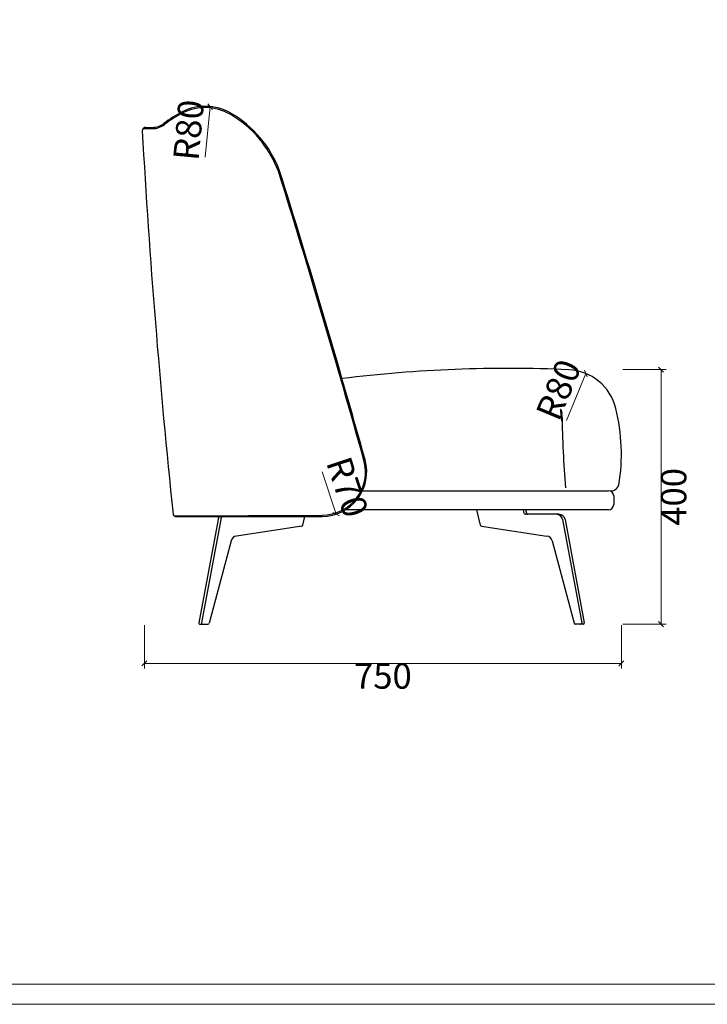
# Model space of a CAD drawing. Units: millimetres. Extents: x 350773 to 355078, y -250222 to -247209.
# Drawn here: x 352926 to 354007, y -250222 to -248674 of the extents above; entities that cross this region are included whole.
import ezdxf

# ---------------------------------------------------------------- set-up
doc = ezdxf.new("R2010")
doc.units = ezdxf.units.MM
for name, color, linetype in [('1', 1, 'Continuous'), ('Layer01', 27, 'Continuous'), ('Layer02', 150, 'Continuous'), ('Layer03', 72, 'Continuous')]:
    doc.layers.add(name, color=color, linetype=linetype)
doc.layers.add('打印框', color=1, linetype='Continuous', lineweight=13)
doc.layers.add('轮廓线', color=7, linetype='Continuous', lineweight=25)
doc.styles.get("Standard").update_dxf_attribs({"font": 'txt', "width": 0.6})
doc.dimstyles.new('ISO-30', dxfattribs={"dimtxt": 40, "dimasz": 8, "dimexe": 8, "dimexo": 8, "dimgap": 5, "dimtad": 2, "dimdec": 0, "dimdsep": 46, "dimtxsty": 'Standard', "dimblk": 'OBLIQUE', "dimcen": 12, "dimclrd": 252, "dimclre": 252, "dimclrt": 4, "dimadec": 1, "dimazin": 0, "dimtfac": 1, "dimtdec": 0, "dimtix": 1, "dimtmove": 0, "dimatfit": 2, "dimldrblk": 'CLOSEDBLANK', "dimfxl": 60, "dimfxlon": 1, "dimlwd": 9, "dimlwe": 9, "dimarcsym": 0})

# ---------------------------------------------------------------- blocks, each defined once
blk = doc.blocks.new('_Oblique')
at = {"color": 0, "linetype": 'ByBlock', "lineweight": -2}
blk.add_line((-0.5, -0.5), (0.5, 0.5), dxfattribs=at)
blk = doc.blocks.new('*D726')
at = {"layer": '1', "color": 252, "lineweight": 9, "ltscale": 0.05, "transparency": 16777216}
for p, q in [((353874.2, -249224), (353942.2, -249224)), ((353934.2, -249224), (353934.2, -249624.3)), ((353874.2, -249624.3), (353942.2, -249624.3))]:
    blk.add_line(p, q, dxfattribs=at)
at = {"layer": 'Defpoints', "color": 0, "ltscale": 0.05, "transparency": 16777216}
for p in [(353693.9, -249224), (353805.5, -249624.3), (353934.2, -249624.3)]:
    blk.add_point(p, dxfattribs=at)
at = {"layer": '1', "color": 252, "lineweight": 9, "ltscale": 0.05, "transparency": 16777216, "xscale": 8, "yscale": 8, "zscale": 8}
for p, rotation in [((353934.2, -249224), 90), ((353934.2, -249624.3), 270)]:
    blk.add_blockref('_Oblique', p, dxfattribs=dict(at, rotation=rotation))
at = {"layer": '1', "color": 4, "ltscale": 0.05, "transparency": 16777216, "insert": (353959.2, -249424.1), "char_height": 40, "attachment_point": 5, "rotation": 90}
blk.add_mtext('400', dxfattribs=at)
blk = doc.blocks.new('_ClosedBlank')
at = {"color": 0, "linetype": 'ByBlock', "lineweight": -2}
for p, q in [((-1, 0.17), (0, 0)), ((-1, 0.17), (-1, -0.17)), ((0, 0), (-1, -0.17))]:
    blk.add_line(p, q, dxfattribs=at)
blk = doc.blocks.new('*D727')
at = {"layer": '1', "color": 252, "lineweight": 9, "ltscale": 0.05, "transparency": 16777216}
blk.add_line((353785.4, -249304), (353816.1, -249230.1), dxfattribs=at)
at = {"layer": 'Defpoints', "color": 0, "ltscale": 0.05, "transparency": 16777216}
for p in [(353816.1, -249230.1), (353785.4, -249304)]:
    blk.add_point(p, dxfattribs=at)
at = {"layer": '1', "color": 252, "lineweight": 9, "ltscale": 0.05, "transparency": 16777216, "xscale": 8, "yscale": 8, "zscale": 8, "rotation": 67.4373345569512}
blk.add_blockref('_Oblique', (353816.1, -249230.1), dxfattribs=at)
at = {"layer": '1', "color": 4, "ltscale": 0.05, "transparency": 16777216, "insert": (353777.7, -249257.5), "char_height": 40, "attachment_point": 5, "rotation": 67.4373}
blk.add_mtext('R80', dxfattribs=at)
blk = doc.blocks.new('*D728')
at = {"layer": '1', "color": 252, "lineweight": 9, "ltscale": 0.05, "transparency": 16777216}
blk.add_line((353401.4, -249384.8), (353423.3, -249451.3), dxfattribs=at)
at = {"layer": 'Defpoints', "color": 0, "ltscale": 0.05, "transparency": 16777216}
for p in [(353401.4, -249384.8), (353423.3, -249451.3)]:
    blk.add_point(p, dxfattribs=at)
at = {"layer": '1', "color": 252, "lineweight": 9, "ltscale": 0.05, "transparency": 16777216, "xscale": 8, "yscale": 8, "zscale": 8, "rotation": 288.218435225339}
blk.add_blockref('_Oblique', (353423.3, -249451.3), dxfattribs=at)
at = {"layer": '1', "color": 4, "ltscale": 0.05, "transparency": 16777216, "insert": (353436.1, -249410.2), "char_height": 40, "attachment_point": 5, "rotation": 288.2184}
blk.add_mtext('R70', dxfattribs=at)
blk = doc.blocks.new('*D730')
at = {"layer": '1', "color": 252, "lineweight": 9, "ltscale": 0.05, "transparency": 16777216}
blk.add_line((353217.6, -248889.9), (353225.1, -248810.3), dxfattribs=at)
at = {"layer": 'Defpoints', "color": 0, "ltscale": 0.05, "transparency": 16777216}
for p in [(353225.1, -248810.3), (353217.6, -248889.9)]:
    blk.add_point(p, dxfattribs=at)
at = {"layer": '1', "color": 252, "lineweight": 9, "ltscale": 0.05, "transparency": 16777216, "xscale": 8, "yscale": 8, "zscale": 8, "rotation": 84.60433190207662}
blk.add_blockref('_Oblique', (353225.1, -248810.3), dxfattribs=at)
at = {"layer": '1', "color": 4, "ltscale": 0.05, "transparency": 16777216, "insert": (353196.4, -248847.7), "char_height": 40, "attachment_point": 5, "rotation": 84.6043}
blk.add_mtext('R80', dxfattribs=at)
blk = doc.blocks.new('*D738')
at = {"layer": '1', "color": 252, "lineweight": 9, "ltscale": 0.05, "transparency": 16777216}
for p, q in [((353121.7, -249625.9), (353121.7, -249693.9)), ((353871.9, -249625.9), (353871.9, -249693.9)), ((353121.7, -249685.9), (353871.9, -249685.9))]:
    blk.add_line(p, q, dxfattribs=at)
at = {"layer": 'Defpoints', "color": 0, "ltscale": 0.05, "transparency": 16777216}
for p in [(353121.7, -248844.8), (353871.9, -249357), (353871.9, -249685.9)]:
    blk.add_point(p, dxfattribs=at)
at = {"layer": '1', "color": 252, "lineweight": 9, "ltscale": 0.05, "transparency": 16777216, "xscale": 8, "yscale": 8, "zscale": 8, "rotation": 180}
blk.add_blockref('_Oblique', (353121.7, -249685.9), dxfattribs=at)
at = {"layer": '1', "color": 252, "lineweight": 9, "ltscale": 0.05, "transparency": 16777216, "xscale": 8, "yscale": 8, "zscale": 8}
blk.add_blockref('_Oblique', (353871.9, -249685.9), dxfattribs=at)
at = {"layer": '1', "color": 4, "ltscale": 0.05, "transparency": 16777216, "insert": (353496.8, -249710.9), "char_height": 40, "attachment_point": 5}
blk.add_mtext('750', dxfattribs=at)

msp = doc.modelspace()

# ---------------------------------------------------------------- linework, layer by layer
at = {"layer": 'Layer01', "ltscale": 0.05}
for p, q in [((353119.7, -248845), (353134.1, -248845)), ((353169.1, -249453.9), (353401.4, -249452.8)), ((353370.7, -249468.4), (353374.1, -249454.8)), ((353650.3, -249468.4), (353644.4, -249444.3)), ((353719.2, -249450), (353717.7, -249444.3)), ((353773.6, -249451.5), (353721.2, -249451.5)), ((353723.1, -249450), (353721.6, -249444.3)), ((353237.7, -249459.6), (353207.5, -249621.9)), ((353241.8, -249459.6), (353211.6, -249621.9)), ((353369.1, -249469.9), (353266.4, -249485.8)), ((353652, -249469.9), (353754.7, -249485.8)), ((353779.3, -249459.6), (353809.5, -249621.9)), ((353783.4, -249459.6), (353813.5, -249621.9)), ((353258.3, -249493.1), (353223.7, -249622.8)), ((353762.8, -249493.1), (353797.4, -249622.8)), ((353209.5, -249624.3), (353221.7, -249624.3)), ((353811.6, -249624.3), (353799.3, -249624.3))]:
    msp.add_line(p, q, dxfattribs=at)
for centre, radius, start, end in [((353217.6, -248889.9), 78, 60.0873, 116.8999), ((353265.4, -248984.2), 183.7, 116.8999, 127.4936), ((353169.9, -248972.7), 173.5, 20.4705, 60.0873), ((353134.1, -248813), 32, 269.9371, 307.4936), ((339092.5, -253371), 14921.8, 15.56673, 17.38717), ((356088.6, -249244.3), 2310.8, 181.2798, 184.1121), ((353401.4, -249384.8), 68, 270, 15.5667), ((353247.5, -249461.5), 10, 138.3366, 169.4729), ((353251.6, -249461.5), 10, 138.3366, 169.4729), ((353721.2, -249449.5), 2, 194.9203, 270), ((353725, -249449.5), 2, 194.9203, 270), ((353769.5, -249461.5), 10, 10.5271, 90), ((353773.6, -249461.5), 10, 10.5271, 90), ((353368.8, -249467.9), 2, 278.7858, 346.1535), ((353652.3, -249467.9), 2, 193.8465, 261.2142), ((353267.9, -249495.6), 10, 98.7858, 165.0811), ((353753.2, -249495.6), 10, 14.9189, 81.2142), ((353209.5, -249622.3), 2, 169.4729, 270), ((353213.6, -249622.3), 2, 169.4729, 270), ((353221.7, -249622.3), 2, 270, 345.0811), ((353799.3, -249622.3), 2, 194.9189, 270), ((353807.5, -249622.3), 2, 270, 10.5271), ((353811.6, -249622.3), 2, 270, 10.5271)]:
    msp.add_arc(centre, radius, start, end, dxfattribs=at)
msp.add_spline([(353778.3, -249295.9), (353777.9, -249288.8), (353777.3, -249287.4), (353777.8, -249305)], degree=3, dxfattribs=at)
at = {"layer": 'Layer02', "ltscale": 0.05}
for p, q in [((353123.4, -248843), (353134.1, -248843)), ((353859.8, -249422.3), (353859.8, -249436.3)), ((353172.4, -249454.8), (353401.4, -249454.8)), ((353851.8, -249444.3), (353438.3, -249444.3))]:
    msp.add_line(p, q, dxfattribs=at)
for centre, radius, start, end in [((353265.4, -248984.2), 185.7, 116.8999, 127.4936), ((353217.6, -248889.9), 80, 60.0873, 116.8999), ((353169.9, -248972.7), 175.5, 20.4705, 60.0873), ((353123.4, -248848), 5, 89.9371, 183.2321), ((365776.5, -248133.5), 12678.3, 183.2321, 185.96625), ((353134.1, -248813), 30, 269.9371, 307.4936), ((339092.5, -253371), 14923.8, 15.56673, 17.38717), ((353401.4, -249384.8), 70, 270, 15.5667), ((353851.8, -249422.3), 8, 0, 90), ((353851.8, -249436.3), 8, 270, 0), ((353172.1, -249449.2), 5.65, 202.3671, 273.1368)]:
    msp.add_arc(centre, radius, start, end, dxfattribs=at)
at = {"layer": 'Layer03', "ltscale": 0.05}
msp.add_line((353464.9, -249414.3), (353851.8, -249414.3), dxfattribs=at)
for centre, radius, start, end in [((353693.9, -251356.4), 2134.4, 87.447, 97.0327), ((353785.4, -249304), 80, 13.8405, 87.447), ((353570.5, -249357), 301.4, 350.7975, 13.8405), ((353854.8, -249400.7), 13.9, 257.5401, 341.2143)]:
    msp.add_arc(centre, radius, start, end, dxfattribs=at)
at = {"layer": '打印框', "color": 1, "linetype": 'ByBlock', "lineweight": 13}
msp.add_lwpolyline([(350773.2, -250222), (355078.2, -250222), (355078.2, -247208.5), (350773.2, -247208.5)], close=True, dxfattribs=at)
at = {"layer": '轮廓线', "color": 0, "linetype": 'ByBlock', "lineweight": 13}
msp.add_lwpolyline([(350804.7, -250190.5), (355046.7, -250190.5), (355046.7, -247240), (350804.7, -247240)], close=True, dxfattribs=at)

# ---------------------------------------------------------------- dimensions: what is measured, and where the dimension line sits
at = {"layer": '1', "ltscale": 0.05}
for center, mpoint, picture, middle in [((353217.6, -248889.9), (353225.1, -248810.3), '*D730', (353196.4, -248847.7)), ((353785.4, -249304), (353816.1, -249230.1), '*D727', (353777.7, -249257.5)), ((353401.4, -249384.8), (353423.3, -249451.3), '*D728', (353436.1, -249410.2))]:
    dim = msp.add_radius_dim(center=center, mpoint=mpoint, dimstyle='ISO-30', dxfattribs=at)
    dim.commit()
    dim.dimension.update_dxf_attribs({"geometry": picture, "text_midpoint": middle})
dim = msp.add_linear_dim(base=(353871.9, -249685.9), p1=(353121.7, -248844.8), p2=(353871.9, -249357), dimstyle='ISO-30', dxfattribs=at)
dim.commit()
dim.dimension.update_dxf_attribs({"geometry": '*D738', "text_midpoint": (353496.8, -249710.9)})
dim = msp.add_linear_dim(base=(353934.2, -249624.3), p1=(353693.9, -249224), p2=(353805.5, -249624.3), angle=90, dimstyle='ISO-30', dxfattribs=at)
dim.commit()
dim.dimension.update_dxf_attribs({"geometry": '*D726', "text_midpoint": (353959.2, -249424.1)})

doc.saveas('drawing.dxf')
